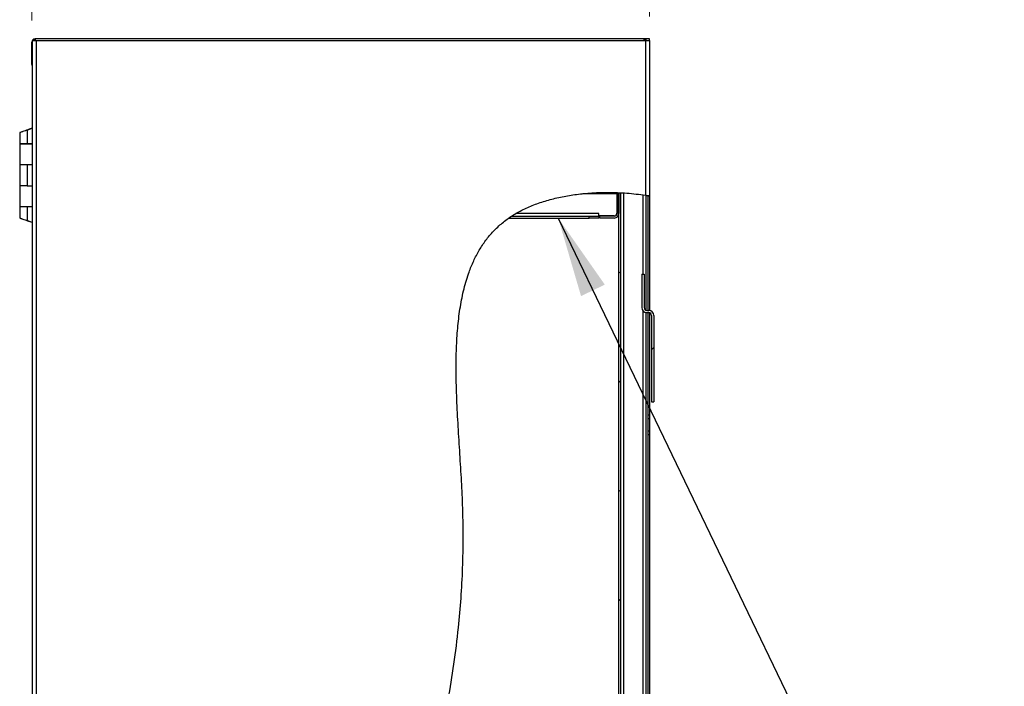
# Model space of a CAD drawing. Units: inches. Extents: x 0.5 to 10.5, y 0.5 to 8.
# Drawn here: x 4.6 to 6.2, y 4.2 to 5.3 of the extents above; entities that cross this region are included whole.
import ezdxf

# ---------------------------------------------------------------- set-up
doc = ezdxf.new("R2010")
doc.units = ezdxf.units.IN
doc.header["$MEASUREMENT"] = 0
doc.styles.add('SLDTEXTSTYLE0', font='TXT', dxfattribs={"width": 0.75})
doc.dimstyles.new('SLDDIMSTYLE2', dxfattribs={"dimtxt": 0.137795, "dimasz": 0.13, "dimexe": 0, "dimexo": 0.0625, "dimgap": 0.034449, "dimtad": 1, "dimlfac": 16, "dimrnd": 1e-09, "dimzin": 4, "dimdsep": 46, "dimtxsty": 'SLDTEXTSTYLE0', "dimsah": 1, "dimcen": 0.09, "dimadec": 0, "dimazin": 1, "dimtfac": 1, "dimtmove": 0, "dimatfit": 0, "dimfxl": 0, "dimfrac": 2, "dimtolj": 1, "dimtzin": 12, "dimarcsym": 0})
doc.dimstyles.new('SLDDIMSTYLE3', dxfattribs={"dimtxt": 0.18, "dimasz": 0.13, "dimexe": 0, "dimexo": 0.0625, "dimgap": 0, "dimtad": 0, "dimtih": 1, "dimtoh": 1, "dimdec": 0, "dimrnd": 1e-09, "dimzin": 0, "dimdsep": 46, "dimtxsty": 'Standard', "dimsah": 1, "dimcen": 0.09, "dimadec": 0, "dimazin": 0, "dimtfac": 0.13, "dimtdec": 0, "dimtofl": 0, "dimtmove": 0, "dimatfit": 3, "dimfxl": 0, "dimfrac": 2, "dimtolj": 1, "dimtzin": 0, "dimarcsym": 0})

# ---------------------------------------------------------------- blocks, each defined once
blk = doc.blocks.new('_D_4')
at = {"color": 7, "linetype": 'Continuous', "lineweight": 0}
for p, q in [((4.6127, 5.2656), (4.6127, 5.6688)), ((5.6129, 5.2723), (5.6129, 5.6688)), ((4.6127, 5.6295), (5.6129, 5.6295))]:
    blk.add_line(p, q, dxfattribs=at)
at = {"color": 7, "linetype": 'Continuous', "lineweight": 18}
for points in [[(4.6127, 5.6295), (4.7427, 5.6095), (4.7427, 5.6495)], [(5.6129, 5.6295), (5.4829, 5.6495), (5.4829, 5.6095)]]:
    blk.add_solid(points, dxfattribs=at)
at = {"color": 7, "linetype": 'Continuous', "lineweight": 18, "insert": (4.8813, 5.8071), "char_height": 0.1378, "attachment_point": 1, "style": 'SLDTEXTSTYLE0'}
blk.add_mtext('16.00', dxfattribs=at)

msp = doc.modelspace()

# ---------------------------------------------------------------- hatches: boundary and pattern name
at = {"linetype": 'Continuous', "lineweight": 18}
h = msp.add_hatch(dxfattribs=at)
h.set_pattern_fill('ANSI31', style=0)
edge = h.paths.add_edge_path(flags=0)
edge.add_spline(control_points=[(5.61293, 4.98166), (5.61293, 4.98166), (5.61288, 4.98167), (5.61278, 4.98168), (5.61262, 4.98171), (5.61233, 4.98175), (5.61194, 4.98182), (5.61154, 4.98188), (5.61102, 4.98196), (5.61043, 4.98206), (5.60984, 4.98215), (5.60915, 4.98226), (5.60843, 4.98236), (5.60771, 4.98247), (5.60694, 4.98259), (5.60618, 4.9827)], knot_values=[0, 0, 0, 0, 0.0005741, 0.0005741, 0.0005741, 0.0015082, 0.0015082, 0.0015082, 0.0024527, 0.0024527, 0.0024527, 0.003401, 0.003401, 0.003401, 0.004349, 0.004349, 0.004349, 0.004349], weights=[1, 1, 1, 1, 1, 1, 1, 1, 1, 1, 1, 1, 1, 1, 1, 1], degree=3, periodic=0)
edge.add_spline(control_points=[(5.60618, 4.9827), (5.52605, 4.9944), (5.24893, 4.95883), (5.35629, 4.36744), (5.22496, 3.92618), (5.0923, 3.28914), (5.48332, 3.19935), (5.60618, 3.21874)], knot_values=[0.0435031, 0.0435031, 0.0435031, 0.0435031, 0.0942501, 0.2077705, 0.3633315, 0.4898829, 0.5731142, 0.5731142, 0.5731142, 0.5731142], weights=[1, 1, 1, 1, 1, 1, 1, 1], degree=3, periodic=0)
edge.add_spline(control_points=[(5.60618, 3.21874), (5.60671, 3.21882), (5.60724, 3.21891), (5.60775, 3.21899), (5.60848, 3.21911), (5.60919, 3.21923), (5.60983, 3.21933), (5.61046, 3.21944), (5.61102, 3.21954), (5.61149, 3.21962), (5.61195, 3.2197), (5.61231, 3.21976), (5.61256, 3.2198), (5.6128, 3.21984), (5.61293, 3.21987), (5.61293, 3.21987)], knot_values=[0, 0, 0, 0, 0.0006504, 0.0006504, 0.0006504, 0.0015874, 0.0015874, 0.0015874, 0.0025111, 0.0025111, 0.0025111, 0.0034284, 0.0034284, 0.0034284, 0.0043461, 0.0043461, 0.0043461, 0.0043461], weights=[1, 1, 1, 1, 1, 1, 1, 1, 1, 1, 1, 1, 1, 1, 1, 1], degree=3, periodic=0)
edge.add_spline(control_points=[(5.61293, 3.21987), (5.61193, 3.21969), (5.61093, 3.21952), (5.60993, 3.21935)], knot_values=[0.4253539, 0.4253539, 0.4253539, 0.4253539, 0.4260367, 0.4260367, 0.4260367, 0.4260367], weights=[1, 1, 1, 1], degree=3, periodic=0)
edge.add_spline(control_points=[(5.60993, 3.21935), (5.60993, 3.21935), (5.60986, 3.21934), (5.60972, 3.21932), (5.60959, 3.21929), (5.60938, 3.21926), (5.60913, 3.21922), (5.60887, 3.21917), (5.60855, 3.21912), (5.6082, 3.21907), (5.60785, 3.21901), (5.60746, 3.21894), (5.60705, 3.21888), (5.60676, 3.21883), (5.60647, 3.21879), (5.60618, 3.21874)], knot_values=[0, 0, 0, 0, 0.0005066, 0.0005066, 0.0005066, 0.0010129, 0.0010129, 0.0010129, 0.0015224, 0.0015224, 0.0015224, 0.0020387, 0.0020387, 0.0020387, 0.0023963, 0.0023963, 0.0023963, 0.0023963], weights=[1, 1, 1, 1, 1, 1, 1, 1, 1, 1, 1, 1, 1, 1, 1, 1], degree=3, periodic=0)
edge.add_spline(control_points=[(5.60618, 3.21874), (5.48332, 3.19935), (5.0923, 3.28914), (5.22496, 3.92618), (5.35629, 4.36744), (5.24893, 4.95883), (5.52605, 4.9944), (5.60618, 4.9827)], knot_values=[0.4268858, 0.4268858, 0.4268858, 0.4268858, 0.5101171, 0.6366685, 0.7922295, 0.9057499, 0.9564969, 0.9564969, 0.9564969, 0.9564969], weights=[1, 1, 1, 1, 1, 1, 1, 1], degree=3, periodic=0)
edge.add_spline(control_points=[(5.60618, 4.9827), (5.6066, 4.98264), (5.60703, 4.98257), (5.60743, 4.98252), (5.60783, 4.98246), (5.60821, 4.9824), (5.60854, 4.98235), (5.60887, 4.9823), (5.60916, 4.98225), (5.60938, 4.98222), (5.6096, 4.98219), (5.60976, 4.98216), (5.60985, 4.98215), (5.6099, 4.98214), (5.60993, 4.98214), (5.60993, 4.98214)], knot_values=[0, 0, 0, 0, 0.0005217, 0.0005217, 0.0005217, 0.0010435, 0.0010435, 0.0010435, 0.0015631, 0.0015631, 0.0015631, 0.0020771, 0.0020771, 0.0020771, 0.0023941, 0.0023941, 0.0023941, 0.0023941], weights=[1, 1, 1, 1, 1, 1, 1, 1, 1, 1, 1, 1, 1, 1, 1, 1], degree=3, periodic=0)
edge.add_spline(control_points=[(5.60993, 4.98214), (5.61093, 4.98198), (5.61193, 4.98182), (5.61293, 4.98166)], knot_values=[0.9572895, 0.9572895, 0.9572895, 0.9572895, 0.9579249, 0.9579249, 0.9579249, 0.9579249], weights=[1, 1, 1, 1], degree=3, periodic=0)
h = msp.add_hatch(dxfattribs=at)
h.set_pattern_fill('ANSI31', style=0)
edge = h.paths.add_edge_path(flags=0)
edge.add_spline(control_points=[(5.55901, 4.98693), (5.55913, 4.98693), (5.55922, 4.98693), (5.55929, 4.98692), (5.55932, 4.98692), (5.55935, 4.98692), (5.55938, 4.98692), (5.55941, 4.98692), (5.55943, 4.98692), (5.55945, 4.98692)], knot_values=[0, 0, 0, 0, 0.0006449, 0.0006449, 0.0006449, 0.0009692, 0.0009692, 0.0009692, 0.0012937, 0.0012937, 0.0012937, 0.0012937], weights=[1, 1, 1, 1, 1, 1, 1, 1, 1, 1], degree=3, periodic=0)
edge.add_spline(control_points=[(5.55945, 4.98692), (5.55495, 4.98708), (5.55045, 4.98716), (5.54595, 4.98718), (5.5372, 4.9872), (5.52845, 4.98695), (5.51972, 4.98641), (5.51481, 4.98611), (5.50991, 4.98571), (5.50501, 4.98521)], knot_values=[0.0022689, 0.0022689, 0.0022689, 0.0022689, 0.0077571, 0.0077571, 0.0077571, 0.0184245, 0.0184245, 0.0184245, 0.0244196, 0.0244196, 0.0244196, 0.0244196], weights=[1, 1, 1, 1, 1, 1, 1, 1, 1, 1], degree=3, periodic=0)
edge.add_spline(control_points=[(5.50501, 4.98521), (5.46435, 4.98111), (5.42643, 4.97054), (5.39649, 4.95309)], knot_values=[0.0648294, 0.0648294, 0.0648294, 0.0648294, 0.0912306, 0.0912306, 0.0912306, 0.0912306], weights=[1, 1, 1, 1], degree=3, periodic=0)
edge.add_spline(control_points=[(5.39649, 4.95309), (5.39434, 4.95184), (5.39218, 4.95052), (5.3902, 4.94924), (5.38945, 4.94876), (5.38872, 4.94829), (5.38804, 4.94784), (5.38736, 4.94739), (5.38672, 4.94695), (5.38618, 4.94659), (5.38584, 4.94635), (5.38554, 4.94615), (5.38532, 4.946), (5.38513, 4.94587), (5.385, 4.94577), (5.38495, 4.94574), (5.38493, 4.94572), (5.38492, 4.94571), (5.38492, 4.94571)], knot_values=[0, 0, 0, 0, 0.00303, 0.00303, 0.00303, 0.0041552, 0.0041552, 0.0041552, 0.0052915, 0.0052915, 0.0052915, 0.0060157, 0.0060157, 0.0060157, 0.0066329, 0.0066329, 0.0066329, 0.0068517, 0.0068517, 0.0068517, 0.0068517], weights=[1, 1, 1, 1, 1, 1, 1, 1, 1, 1, 1, 1, 1, 1, 1, 1, 1, 1, 1], degree=3, periodic=0)
edge.add_spline(control_points=[(5.38492, 4.94571), (5.38545, 4.94609), (5.38693, 4.9471), (5.38842, 4.94809), (5.38938, 4.94871)], knot_values=[0.9052373, 0.9052373, 0.9052373, 0.9052373, 0.9057499, 0.9066316, 0.9066316, 0.9066316, 0.9066316], weights=[1, 1, 1, 1, 1], degree=3, periodic=0)
edge.add_spline(control_points=[(5.38938, 4.94871), (5.38938, 4.94871), (5.38938, 4.94872), (5.3894, 4.94873), (5.38943, 4.94875), (5.38954, 4.94882), (5.38968, 4.94891), (5.38982, 4.949), (5.39001, 4.94912), (5.39021, 4.94925), (5.39055, 4.94947), (5.39096, 4.94973), (5.39139, 4.95), (5.39182, 4.95027), (5.39227, 4.95055), (5.39274, 4.95084), (5.39393, 4.95158), (5.39522, 4.95235), (5.39649, 4.95309)], knot_values=[0, 0, 0, 0, 0.0001311, 0.0001311, 0.0001311, 0.0005576, 0.0005576, 0.0005576, 0.0009776, 0.0009776, 0.0009776, 0.0016885, 0.0016885, 0.0016885, 0.0023929, 0.0023929, 0.0023929, 0.0042283, 0.0042283, 0.0042283, 0.0042283], weights=[1, 1, 1, 1, 1, 1, 1, 1, 1, 1, 1, 1, 1, 1, 1, 1, 1, 1, 1], degree=3, periodic=0)
edge.add_spline(control_points=[(5.39649, 4.95309), (5.42643, 4.97054), (5.46435, 4.98111), (5.50501, 4.98521)], knot_values=[0.9087694, 0.9087694, 0.9087694, 0.9087694, 0.9351706, 0.9351706, 0.9351706, 0.9351706], weights=[1, 1, 1, 1], degree=3, periodic=0)
edge.add_spline(control_points=[(5.50501, 4.98521), (5.50792, 4.98551), (5.51082, 4.98577), (5.51373, 4.98599), (5.52641, 4.98698), (5.53915, 4.98733), (5.55186, 4.98712), (5.55425, 4.98708), (5.55663, 4.98701), (5.55901, 4.98693)], knot_values=[0, 0, 0, 0, 0.0035564, 0.0035564, 0.0035564, 0.0190776, 0.0190776, 0.0190776, 0.0219828, 0.0219828, 0.0219828, 0.0219828], weights=[1, 1, 1, 1, 1, 1, 1, 1, 1, 1], degree=3, periodic=0)
h = msp.add_hatch(dxfattribs=at)
h.set_pattern_fill('ANSI31', style=0)
edge = h.paths.add_edge_path(flags=0)
edge.add_arc((5.55599, 4.98521), 0.00438, 0, 22.61438, ccw=False)
edge.add_line((5.56037, 4.98521), (5.56037, 4.95309))
edge.add_arc((5.55599, 4.95309), 0.00438, 270, 360, ccw=False)
edge.add_line((5.55599, 4.94871), (5.53212, 4.94871))
edge.add_line((5.53212, 4.94871), (5.53212, 4.94571))
edge.add_line((5.53212, 4.94571), (5.55599, 4.94571))
edge.add_arc((5.55599, 4.95309), 0.00738, 270, 360)
edge.add_line((5.56337, 4.95309), (5.56337, 4.98521))
edge.add_arc((5.55599, 4.98521), 0.00737, 0, 12.17091)
edge.add_spline(control_points=[(5.5632, 4.98677), (5.56214, 4.98682), (5.56109, 4.98686), (5.56003, 4.9869)], knot_values=[0.0525109, 0.0525109, 0.0525109, 0.0525109, 0.0531739, 0.0531739, 0.0531739, 0.0531739], weights=[1, 1, 1, 1], degree=3, periodic=0)
h = msp.add_hatch(dxfattribs=at)
h.set_pattern_fill('ANSI31', style=0)
edge = h.paths.add_edge_path(flags=0)
edge.add_spline(control_points=[(5.56003, 4.9869), (5.56109, 4.98686), (5.56214, 4.98682), (5.5632, 4.98677)], knot_values=[0.9468261, 0.9468261, 0.9468261, 0.9468261, 0.9474891, 0.9474891, 0.9474891, 0.9474891], weights=[1, 1, 1, 1], degree=3, periodic=0)
edge.add_spline(control_points=[(5.5632, 4.98677), (5.56294, 4.98678), (5.56267, 4.98679), (5.56241, 4.9868), (5.56214, 4.98682), (5.56187, 4.98683), (5.5616, 4.98684), (5.56133, 4.98685), (5.56106, 4.98686), (5.56079, 4.98687), (5.56053, 4.98688), (5.56028, 4.98689), (5.56003, 4.9869)], knot_values=[0.0000127, 0.0000127, 0.0000127, 0.0000127, 0.0003389, 0.0003389, 0.0003389, 0.0006778, 0.0006778, 0.0006778, 0.0010211, 0.0010211, 0.0010211, 0.0013522, 0.0013522, 0.0013522, 0.0013522], weights=[1, 1, 1, 1, 1, 1, 1, 1, 1, 1, 1, 1, 1], degree=3, periodic=0)
h = msp.add_hatch(dxfattribs=at)
h.set_pattern_fill('ANSI31', style=0)
edge = h.paths.add_edge_path(flags=0)
edge.add_spline(control_points=[(5.56337, 4.98676), (5.56437, 4.98672), (5.56537, 4.98667), (5.56637, 4.98662)], knot_values=[0.9475238, 0.9475238, 0.9475238, 0.9475238, 0.948151, 0.948151, 0.948151, 0.948151], weights=[1, 1, 1, 1], degree=3, periodic=0)
edge.add_spline(control_points=[(5.56637, 4.98662), (5.56537, 4.98667), (5.56437, 4.98672), (5.56337, 4.98676)], knot_values=[0.051849, 0.051849, 0.051849, 0.051849, 0.0524762, 0.0524762, 0.0524762, 0.0524762], weights=[1, 1, 1, 1], degree=3, periodic=0)
h = msp.add_hatch(dxfattribs=at)
h.set_pattern_fill('ANSI31', style=0)
edge = h.paths.add_edge_path(flags=0)
edge.add_spline(control_points=[(5.56337, 3.21425), (5.56437, 3.21431), (5.56537, 3.21437), (5.56637, 3.21443)], knot_values=[0.5636916, 0.5636916, 0.5636916, 0.5636916, 0.5643386, 0.5643386, 0.5643386, 0.5643386], weights=[1, 1, 1, 1], degree=3, periodic=0)
edge.add_line((5.56637, 3.21443), (5.56637, 4.98662))
edge.add_spline(control_points=[(5.56637, 4.98662), (5.56537, 4.98667), (5.56437, 4.98672), (5.56337, 4.98676)], knot_values=[0.051849, 0.051849, 0.051849, 0.051849, 0.0524762, 0.0524762, 0.0524762, 0.0524762], weights=[1, 1, 1, 1], degree=3, periodic=0)
edge.add_line((5.56337, 4.98676), (5.56337, 3.21425))
h = msp.add_hatch(dxfattribs=at)
h.set_pattern_fill('ANSI31', style=0)
edge = h.paths.add_edge_path(flags=0)
edge.add_spline(control_points=[(5.60693, 4.98259), (5.60793, 4.98244), (5.60893, 4.98229), (5.60993, 4.98214)], knot_values=[0.9566553, 0.9566553, 0.9566553, 0.9566553, 0.9572895, 0.9572895, 0.9572895, 0.9572895], weights=[1, 1, 1, 1], degree=3, periodic=0)
edge.add_spline(control_points=[(5.60993, 4.98214), (5.60993, 4.98214), (5.60979, 4.98216), (5.60952, 4.9822), (5.60925, 4.98224), (5.60885, 4.9823), (5.60834, 4.98238), (5.60784, 4.98245), (5.60721, 4.98255), (5.60653, 4.98265), (5.60583, 4.98275), (5.60505, 4.98286), (5.60425, 4.98298), (5.60369, 4.98306), (5.60312, 4.98314), (5.60255, 4.98321)], knot_values=[0, 0, 0, 0, 0.0009978, 0.0009978, 0.0009978, 0.0019953, 0.0019953, 0.0019953, 0.0029983, 0.0029983, 0.0029983, 0.0040124, 0.0040124, 0.0040124, 0.0047066, 0.0047066, 0.0047066, 0.0047066], weights=[1, 1, 1, 1, 1, 1, 1, 1, 1, 1, 1, 1, 1, 1, 1, 1], degree=3, periodic=0)
edge.add_spline(control_points=[(5.60255, 4.98321), (5.59201, 4.98466), (5.58137, 4.98572), (5.57074, 4.98637)], knot_values=[0.0442676, 0.0442676, 0.0442676, 0.0442676, 0.0509346, 0.0509346, 0.0509346, 0.0509346], weights=[1, 1, 1, 1], degree=3, periodic=0)
edge.add_spline(control_points=[(5.57074, 4.98637), (5.56992, 4.98642), (5.56908, 4.98647), (5.5683, 4.98652), (5.56752, 4.98656), (5.56677, 4.9866), (5.56613, 4.98663), (5.56548, 4.98666), (5.56492, 4.98669), (5.56448, 4.98671), (5.56405, 4.98673), (5.56372, 4.98675), (5.56354, 4.98675), (5.56343, 4.98676), (5.56337, 4.98676), (5.56337, 4.98676)], knot_values=[0, 0, 0, 0, 0.0010089, 0.0010089, 0.0010089, 0.002018, 0.002018, 0.002018, 0.0030258, 0.0030258, 0.0030258, 0.0040324, 0.0040324, 0.0040324, 0.0046856, 0.0046856, 0.0046856, 0.0046856], weights=[1, 1, 1, 1, 1, 1, 1, 1, 1, 1, 1, 1, 1, 1, 1, 1], degree=3, periodic=0)
edge.add_spline(control_points=[(5.56337, 4.98676), (5.56437, 4.98672), (5.56537, 4.98667), (5.56637, 4.98662)], knot_values=[0.9475238, 0.9475238, 0.9475238, 0.9475238, 0.948151, 0.948151, 0.948151, 0.948151], weights=[1, 1, 1, 1], degree=3, periodic=0)
edge.add_spline(control_points=[(5.56637, 4.98662), (5.56637, 4.98662), (5.5664, 4.98662), (5.56647, 4.98661), (5.56658, 4.98661), (5.56677, 4.9866), (5.56703, 4.98658), (5.56729, 4.98657), (5.56762, 4.98655), (5.568, 4.98653), (5.56839, 4.98651), (5.56883, 4.98649), (5.56929, 4.98646), (5.56975, 4.98643), (5.57025, 4.9864), (5.57074, 4.98637)], knot_values=[0, 0, 0, 0, 0.0003902, 0.0003902, 0.0003902, 0.0009923, 0.0009923, 0.0009923, 0.0015954, 0.0015954, 0.0015954, 0.0021992, 0.0021992, 0.0021992, 0.0028029, 0.0028029, 0.0028029, 0.0028029], weights=[1, 1, 1, 1, 1, 1, 1, 1, 1, 1, 1, 1, 1, 1, 1, 1], degree=3, periodic=0)
edge.add_spline(control_points=[(5.57074, 4.98637), (5.58137, 4.98572), (5.59201, 4.98466), (5.60255, 4.98321)], knot_values=[0.9490654, 0.9490654, 0.9490654, 0.9490654, 0.9557324, 0.9557324, 0.9557324, 0.9557324], weights=[1, 1, 1, 1], degree=3, periodic=0)
edge.add_spline(control_points=[(5.60255, 4.98321), (5.60289, 4.98317), (5.60323, 4.98312), (5.60356, 4.98307), (5.60403, 4.98301), (5.60449, 4.98294), (5.60491, 4.98288), (5.60532, 4.98283), (5.60569, 4.98277), (5.60599, 4.98273), (5.60629, 4.98268), (5.60653, 4.98265), (5.60669, 4.98263), (5.60685, 4.9826), (5.60693, 4.98259), (5.60693, 4.98259)], knot_values=[0, 0, 0, 0, 0.0004138, 0.0004138, 0.0004138, 0.0010195, 0.0010195, 0.0010195, 0.0016191, 0.0016191, 0.0016191, 0.0022157, 0.0022157, 0.0022157, 0.0028125, 0.0028125, 0.0028125, 0.0028125], weights=[1, 1, 1, 1, 1, 1, 1, 1, 1, 1, 1, 1, 1, 1, 1, 1], degree=3, periodic=0)
h = msp.add_hatch(dxfattribs=at)
h.set_pattern_fill('ANSI31', style=0)
edge = h.paths.add_edge_path(flags=0)
edge.add_line((5.61602, 4.64775), (5.61974, 4.64775))
edge.add_line((5.61974, 4.64775), (5.61974, 4.78809))
edge.add_arc((5.61165, 4.78809), 0.00809, 0, 90)
edge.add_line((5.61165, 4.79618), (5.60849, 4.79618))
edge.add_arc((5.60849, 4.80056), 0.00437, 180, 270, ccw=False)
edge.add_line((5.60412, 4.80056), (5.60412, 4.85496))
edge.add_line((5.60412, 4.85496), (5.6004, 4.85496))
edge.add_line((5.6004, 4.85496), (5.6004, 4.80056))
edge.add_arc((5.60849, 4.80056), 0.00809, 180, 270)
edge.add_line((5.60849, 4.79246), (5.61165, 4.79246))
edge.add_arc((5.61165, 4.78809), 0.00438, 0, 90, ccw=False)
edge.add_line((5.61602, 4.78809), (5.61602, 4.64775))

# ---------------------------------------------------------------- linework, layer by layer
at = {"color": 7, "linetype": 'Continuous', "lineweight": 25}
for p, q in [((4.61274, 5.22621), (4.61274, 5.23034)), ((4.61274, 5.23034), (4.61293, 5.23034)), ((4.61293, 5.23296), (4.61968, 5.23296)), ((4.61293, 5.23296), (4.61293, 2.98859)), ((4.61568, 5.23578), (4.61568, 5.23296)), ((4.61568, 5.23578), (4.61818, 5.23578)), ((4.61818, 5.23578), (4.61818, 5.23296)), ((5.60437, 5.23578), (4.61818, 5.23578)), ((4.61968, 5.23296), (4.61968, 2.98859)), ((4.61968, 5.23296), (5.6053, 5.23296)), ((5.60437, 5.23296), (5.60437, 5.23578)), ((5.6053, 5.23578), (5.60437, 5.23578)), ((5.6053, 5.23578), (5.6053, 5.23296)), ((5.60712, 5.23578), (5.6053, 5.23578)), ((5.6053, 5.23296), (5.60712, 5.23296)), ((5.60618, 5.23296), (5.60618, 4.9827)), ((5.60712, 5.23578), (5.60712, 5.23296)), ((5.61274, 5.23578), (5.60712, 5.23578)), ((5.60712, 5.23296), (5.61273, 5.23296)), ((5.61274, 5.23296), (5.61274, 5.23578)), ((5.61274, 5.23296), (5.61293, 5.23296)), ((5.61293, 5.23296), (5.61293, 4.98166)), ((4.61274, 5.19571), (4.61274, 5.22621)), ((4.61274, 5.22621), (4.61293, 5.22621)), ((4.61293, 5.19571), (4.61274, 5.19571)), ((4.61274, 5.19434), (4.61274, 5.19571)), ((4.61293, 5.19434), (4.61274, 5.19434)), ((4.60222, 5.08712), (4.60343, 5.08794)), ((4.60323, 5.08741), (4.60323, 5.08741)), ((4.60445, 5.08801), (4.60332, 5.08741)), ((4.60445, 5.08801), (4.61293, 5.09153)), ((4.60526, 5.08801), (4.60445, 5.08801)), ((4.60526, 5.08801), (4.61293, 5.09119)), ((4.60526, 5.08801), (4.60526, 5.06584)), ((4.60913, 5.09014), (4.60913, 5.08995)), ((4.60913, 5.09014), (4.60958, 5.09014)), ((4.60958, 5.09014), (4.60923, 5.09014)), ((4.5929, 5.08389), (4.5929, 5.06584)), ((4.5929, 5.06584), (4.60526, 5.06584)), ((4.5929, 5.06578), (4.5929, 5.03234)), ((4.61293, 5.06578), (4.5929, 5.06578)), ((4.60526, 5.06584), (4.61293, 5.06584)), ((4.5929, 5.03234), (4.61293, 5.03234)), ((4.5929, 5.0319), (4.5929, 4.9979)), ((4.60526, 5.0319), (4.5929, 5.0319)), ((4.60526, 5.0319), (4.60526, 4.9979)), ((4.61293, 5.0319), (4.60526, 5.0319)), ((4.5929, 4.9979), (4.5929, 4.96446)), ((4.60526, 4.9979), (4.5929, 4.9979)), ((4.60526, 4.9979), (4.61293, 4.9979)), ((5.50501, 4.98521), (5.56005, 4.98521)), ((5.56005, 4.98521), (5.55944, 4.98692)), ((5.56005, 4.98521), (5.56005, 4.9534)), ((5.56037, 4.98521), (5.56037, 4.95309)), ((5.56337, 3.21425), (5.56337, 4.98676)), ((5.56337, 4.98521), (5.56337, 4.95309)), ((5.56637, 3.21443), (5.56637, 4.98662)), ((5.57074, 4.98622), (5.57074, 3.21489)), ((5.60255, 4.85496), (5.60255, 4.9831)), ((5.60693, 4.98259), (5.60693, 4.79647)), ((5.60993, 4.98213), (5.60993, 4.79618)), ((5.61293, 4.98166), (5.61293, 4.79608)), ((4.5929, 4.96446), (4.61293, 4.96446)), ((4.5929, 4.96396), (4.5929, 4.94584)), ((4.60526, 4.96396), (4.5929, 4.96396)), ((4.60526, 4.96396), (4.60526, 4.9418)), ((4.61293, 4.96396), (4.60526, 4.96396)), ((5.38524, 4.94571), (5.51524, 4.94571)), ((5.38954, 4.94871), (5.51524, 4.94871)), ((5.53087, 4.95309), (5.39707, 4.95309)), ((5.51524, 4.94571), (5.51524, 4.94871)), ((5.51524, 4.94871), (5.53087, 4.94871)), ((5.53087, 4.94571), (5.51524, 4.94571)), ((5.53087, 4.94871), (5.53087, 4.95309)), ((5.55568, 4.94903), (5.53087, 4.94903)), ((5.53087, 4.94871), (5.53087, 4.94571)), ((5.53212, 4.94571), (5.53212, 4.94871)), ((5.55599, 4.94871), (5.53212, 4.94871)), ((5.55599, 4.94571), (5.53212, 4.94571)), ((4.60325, 4.94238), (4.60326, 4.94238)), ((4.60445, 4.9418), (4.60526, 4.9418)), ((4.61293, 4.93828), (4.60445, 4.9418)), ((4.61293, 4.93862), (4.60526, 4.9418)), ((4.60913, 4.93986), (4.60913, 4.93967)), ((4.60913, 4.93967), (4.60958, 4.93967)), ((5.6004, 4.85496), (5.6004, 4.80056)), ((5.6004, 4.85496), (5.60412, 4.85496)), ((5.60412, 4.85496), (5.60412, 4.80056)), ((5.60255, 3.21828), (5.60255, 4.79506)), ((5.60693, 4.79262), (5.60693, 3.21886)), ((5.60849, 4.79618), (5.61165, 4.79618)), ((5.60849, 4.79246), (5.61165, 4.79246)), ((5.60993, 4.79246), (5.60993, 3.21935)), ((5.61293, 4.79227), (5.61293, 4.6264)), ((5.61602, 4.78809), (5.61602, 4.64775)), ((5.61974, 4.78809), (5.61974, 4.64775)), ((5.61602, 4.64775), (5.61974, 4.64775)), ((5.61293, 4.6264), (5.60993, 4.6264)), ((5.61293, 4.6264), (5.61293, 4.62078)), ((5.60993, 4.62078), (5.61293, 4.62078)), ((5.61293, 4.62078), (5.61293, 4.60078)), ((5.60993, 4.60078), (5.61293, 4.60078)), ((5.60993, 4.59515), (5.61293, 4.59515)), ((5.61293, 4.60078), (5.61293, 4.59515)), ((5.61293, 4.59515), (5.61293, 4.1264))]:
    msp.add_line(p, q, dxfattribs=at)
at = {"color": 7, "linetype": 'Continuous', "lineweight": 25, "flags": 128}
for points in [[(4.61274, 5.23034), (4.61285, 5.2314), (4.61293, 5.23176)], [(4.61293, 5.19292), (4.61285, 5.19328), (4.61274, 5.19434)]]:
    msp.add_lwpolyline(points, dxfattribs=at)
at = {"color": 7, "linetype": 'Continuous', "lineweight": 25}
for centre, radius, start, end in [((4.61818, 5.23034), 0.00544, 117.37227, 151.13427), ((5.55599, 4.98521), 0.00438, 0, 22.61438), ((5.55599, 4.98521), 0.00738, 0, 12.17091), ((5.55568, 4.9534), 0.00438, 270, 0), ((5.55599, 4.95309), 0.00438, 270, 0), ((5.55599, 4.95309), 0.00737, 270, 0), ((5.60849, 4.80056), 0.00809, 180, 270), ((5.60849, 4.80056), 0.00438, 180, 270), ((5.61165, 4.78809), 0.00809, 0, 90), ((5.61165, 4.78809), 0.00438, 0, 90)]:
    msp.add_arc(centre, radius, start, end, dxfattribs=at)
for points, knots in [([(4.60526, 5.08801), (4.60403, 5.08765), (4.60156, 5.08693), (4.59851, 5.08601), (4.597, 5.08546), (4.59645, 5.08526)], [0, 0, 0, 0, 0.390593, 0.7812526, 1, 1, 1, 1]), ([(4.60343, 5.08794), (4.6042, 5.08823), (4.60567, 5.08877), (4.60752, 5.08951), (4.60875, 5.08998), (4.60938, 5.09016), (4.60921, 5.09014), (4.60913, 5.09014)], [0, 0, 0, 0, 0.2270282, 0.4334284, 0.6334454, 0.8113172, 1, 1, 1, 1]), ([(4.59645, 5.08526), (4.59564, 5.08498), (4.59403, 5.08441), (4.59302, 5.084), (4.59293, 5.08392), (4.5929, 5.08389)], [0, 0, 0, 0, 0.4047493, 0.8069475, 1, 1, 1, 1]), ([(5.60618, 3.21874), (5.59823, 3.21763), (5.58218, 3.21539), (5.55502, 3.2136), (5.52468, 3.21334), (5.49134, 3.21532), (5.45795, 3.21947), (5.4249, 3.22575), (5.39275, 3.23407), (5.36183, 3.24436), (5.3325, 3.25653), (5.30491, 3.27061), (5.27961, 3.28644), (5.25691, 3.30393), (5.23705, 3.32305), (5.22, 3.34388), (5.20561, 3.36622), (5.19374, 3.38994), (5.18422, 3.4149), (5.17648, 3.44247), (5.17079, 3.47271), (5.16733, 3.50556), (5.16612, 3.53939), (5.16693, 3.57401), (5.16951, 3.60923), (5.1743, 3.65092), (5.18191, 3.69878), (5.19249, 3.75235), (5.20433, 3.80513), (5.21663, 3.85665), (5.22881, 3.90668), (5.24072, 3.95531), (5.2522, 4.00282), (5.264, 4.05341), (5.27578, 4.10738), (5.28699, 4.1652), (5.29646, 4.22346), (5.30333, 4.27841), (5.3079, 4.33029), (5.31052, 4.37927), (5.31142, 4.42985), (5.31051, 4.47858), (5.30818, 4.52519), (5.3054, 4.56917), (5.3026, 4.61348), (5.30039, 4.65759), (5.29944, 4.69802), (5.29997, 4.73447), (5.30186, 4.76678), (5.30547, 4.79783), (5.31111, 4.82739), (5.31837, 4.85273), (5.32674, 4.87399), (5.33559, 4.89155), (5.34603, 4.90787), (5.3582, 4.92286), (5.37219, 4.93641), (5.38812, 4.94838), (5.40596, 4.95866), (5.42549, 4.96733), (5.44649, 4.97441), (5.46873, 4.97994), (5.49196, 4.98393), (5.51774, 4.9866), (5.54586, 4.98751), (5.57607, 4.98646), (5.59613, 4.98396), (5.60618, 4.9827)], [0, 0, 0, 0, 0.0104422, 0.0210971, 0.0354095, 0.0499286, 0.0645522, 0.0791766, 0.0936991, 0.1077691, 0.1215631, 0.13501, 0.1480574, 0.1603565, 0.1722607, 0.1838689, 0.1953337, 0.2067874, 0.2183365, 0.2300599, 0.2440265, 0.2583485, 0.2730363, 0.2880715, 0.3034133, 0.3190032, 0.3426921, 0.3664915, 0.3900818, 0.4131243, 0.4354447, 0.457135, 0.4783099, 0.4990851, 0.524761, 0.5502343, 0.5757586, 0.6016023, 0.6223177, 0.6435509, 0.6654521, 0.6881761, 0.706998, 0.7262047, 0.7455529, 0.764799, 0.78371, 0.7981956, 0.8122569, 0.825828, 0.8388721, 0.8513933, 0.8600867, 0.8685839, 0.8769499, 0.8852725, 0.8936619, 0.902248, 0.9111509, 0.9204104, 0.9300254, 0.9399728, 0.9502134, 0.9606963, 0.973682, 0.9868236, 1, 1, 1, 1]), ([(5.56005, 4.98521), (5.55972, 4.98581), (5.55937, 4.98643), (5.55902, 4.98691), (5.55901, 4.98693)], [0, 0, 0, 0, 0.9730144, 1, 1, 1, 1]), ([(5.60618, 4.9827), (5.60694, 4.98259), (5.60848, 4.98236), (5.61051, 4.98205), (5.61204, 4.9818), (5.61282, 4.98168), (5.6129, 4.98166), (5.61293, 4.98166)], [0, 0, 0, 0, 0.21775, 0.435526, 0.6524346, 0.8669623, 1, 1, 1, 1]), ([(4.59303, 4.94584), (4.59301, 4.94585), (4.59295, 4.94586), (4.59401, 4.94546), (4.59546, 4.94492), (4.59646, 4.94454), (4.59665, 4.94447)], [0, 0, 0, 0, 0.1937077, 0.5517796, 0.9188909, 1, 1, 1, 1]), ([(4.59665, 4.94447), (4.59767, 4.94411), (4.59971, 4.9434), (4.60284, 4.9425), (4.60466, 4.94197), (4.60526, 4.9418)], [0, 0, 0, 0, 0.4012899, 0.8026485, 1, 1, 1, 1]), ([(4.60913, 4.93967), (4.60921, 4.93966), (4.60938, 4.93965), (4.60883, 4.93981), (4.60777, 4.94018), (4.60628, 4.9408), (4.60475, 4.94137), (4.60376, 4.94174), (4.60343, 4.94186)], [0, 0, 0, 0, 0.1778437, 0.3557448, 0.5320448, 0.7065235, 0.901796, 1, 1, 1, 1])]:
    msp.add_open_spline(points, degree=3, knots=knots, dxfattribs=at)

# ---------------------------------------------------------------- dimensions: what is measured, and where the dimension line sits
at = {"color": 7, "linetype": 'Continuous', "lineweight": 18}
dim = msp.add_linear_dim(base=(5.61293, 5.62948), p1=(4.61274, 5.22621), p2=(5.61293, 5.23296), dimstyle='SLDDIMSTYLE2', dxfattribs=at)
dim.commit()
dim.dimension.update_dxf_attribs({"geometry": '_D_4', "text_midpoint": (5.11036, 5.62948), "dimtype": 160})

# ---------------------------------------------------------------- leaders
at = {"color": 7, "linetype": 'Continuous', "lineweight": 0}
msp.add_leader([(5.46488, 4.94571), (6.18737, 3.44292)], dimstyle='SLDDIMSTYLE3', dxfattribs=at)

doc.saveas('drawing.dxf')
